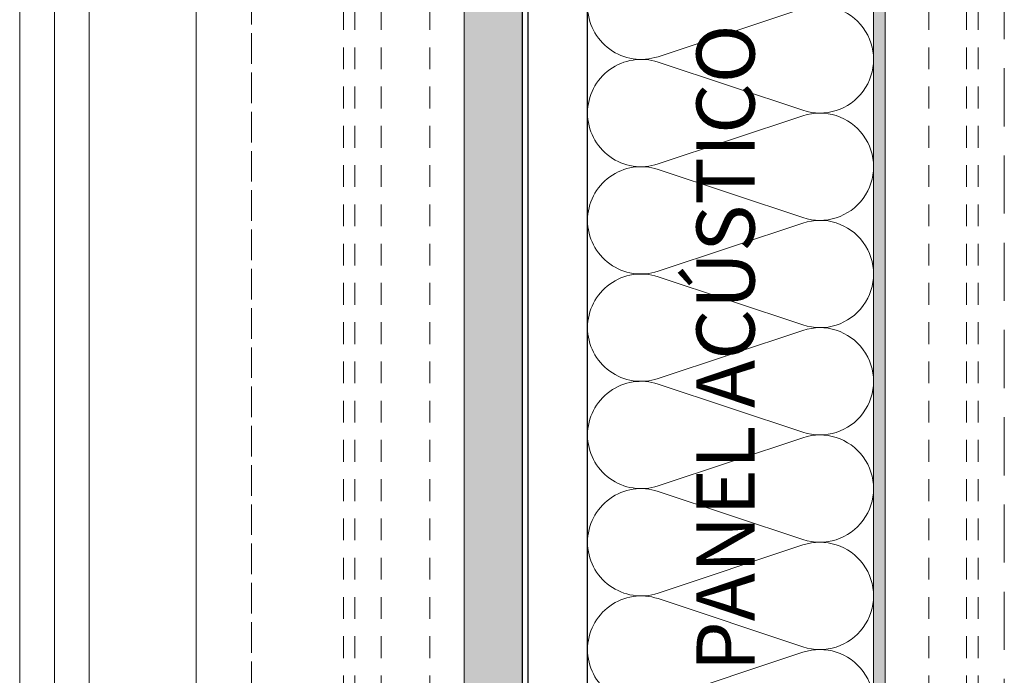
# Model space of a CAD drawing. Units: millimetres. Extents: x 57 to 2932, y 264 to 583.
# Drawn here: x 1207 to 1241, y 383 to 406 of the extents above; entities that cross this region are included whole.
import ezdxf

# ---------------------------------------------------------------- set-up
doc = ezdxf.new("R2010")
doc.units = ezdxf.units.MM
doc.linetypes.add('JIS_02_0.7', pattern=[1.35, 0.75, -0.6])
doc.linetypes.add('JIS_02_2.0', pattern=[3, 2, -1])
for name, color, linetype, lineweight in [('00_GROSOR 0.09', 7, 'Continuous', 9), ('juntas', 7, 'Continuous', 15), ('perfiles', 7, 'Continuous', 15), ('Sombreado perfiles', 250, 'Continuous', 15), ('Vidrio', 7, 'Continuous', 15)]:
    doc.layers.add(name, color=color, linetype=linetype, lineweight=lineweight)
doc.styles.add('catalogos 2', font='arial.ttf', dxfattribs={"height": 2})

# ---------------------------------------------------------------- blocks, each defined once
blk = doc.blocks.new('LANA')
blk.add_lwpolyline([(-4.320099833421409e-11, 37.50000000000045, 0.5116107048768704), (24.66192467270639, 19.70641557571662), (75.33807532725086, 36.54358442428611, -1.386000936329383), (75.33807532725086, 0.9564155757166191), (24.66192467270639, 17.79358442428611, 0.5116107048768704), (-4.320099833421409e-11, 4.547473508864641e-13)], format="xyb")

msp = doc.modelspace()

# ---------------------------------------------------------------- hatches: boundary and pattern name
at = {"layer": 'juntas'}
h = msp.add_hatch(dxfattribs=at)
h.set_pattern_fill('DOTS', color=256, scale=0.2, style=0)
h.set_pattern_definition([(0, (1237.135484481116, 331.7604256996306), (0.15875, 0.3175), [0, -0.3175])])
edge = h.paths.add_edge_path()
edge.add_line((1222.651123001262, 366.9604256996305), (1222.651123001265, 520.8912037695285))
edge.add_arc((1223.654073256653, 527.9451670678108), 7.124907538227931, 261.9077813778824, 278.0922186221176)
edge.add_line((1224.65702351204, 520.8912037695285), (1224.65702351204, 369.1604256996308))
edge.add_arc((1220.947106147536, 370.5297332106305), 3.95455306085705, 295.52468900215996, 339.7412088802562, ccw=False)
at = {"layer": 'Sombreado perfiles'}
h = msp.add_hatch(color=256, dxfattribs=at)
edge = h.paths.add_edge_path()
edge.add_line((1237.135484481117, 520.8912037695285), (1236.735484481116, 520.8912037695285))
edge.add_line((1236.735484481116, 520.8912037695285), (1236.735484481117, 368.5604256996305))
edge.add_arc((1236.535484481117, 368.5604256996304), 0.1999999999999716, -90, 4.0813574742060155e-11, ccw=False)
edge.add_line((1236.535484481117, 368.3604256996305), (1226.896253996575, 368.3604256996307))
edge.add_arc((1226.896253996575, 368.5604256996293), 0.1999999999986254, 239.99999999992968, 270, ccw=False)
edge.add_line((1226.796253996575, 368.3872206188738), (1224.857023512029, 369.5068358611501))
edge.add_line((1224.857023512029, 369.5068358611501), (1224.65702351204, 369.1604256996302))
edge.add_line((1224.65702351204, 369.1604256996302), (1226.596253996577, 368.0408104573602))
edge.add_arc((1226.896253996578, 368.560425699628), 0.5999999999976193, 239.9999999998484, 269.9999999999131)
edge.add_line((1226.896253996577, 367.9604256996304), (1236.535484481115, 367.9604256996304))
edge.add_arc((1236.535484481115, 368.5604256996307), 0.6000000000002187, 270, 359.9999999999837)
edge.add_line((1237.135484481116, 368.5604256996305), (1237.135484481117, 520.8912037695285))

# ---------------------------------------------------------------- linework, layer by layer
for p, q in [((1224.65702351204, 369.1604256996302), (1224.657023512041, 520.8912037695285)), ((1224.857023512029, 369.5068358611501), (1224.857023512028, 520.8912037695285)), ((1226.896253996575, 368.3604256996306), (1226.896253996574, 520.8912037695285))]:
    msp.add_line(p, q)
at = {"layer": '00_GROSOR 0.09'}
for p, q in [((1213.435484481116, 523.0927992664801), (1213.435484481116, 369.3604256645364)), ((1209.755486313598, 520.4927992664817), (1209.755486313598, 371.9604256645348))]:
    msp.add_line(p, q, dxfattribs=at)
at = {"layer": 'juntas', "elevation": -0.005238912281492958}
msp.add_lwpolyline([(1222.651123001262, 366.9604256996305), (1222.651123001265, 520.8912037695285)], dxfattribs=at)
msp.add_lwpolyline([(1224.65702351204, 520.8912037695285), (1224.65702351204, 369.1604256996308, -0.1953609317144031), (1222.651123001261, 366.9611457487142)], format="xyb", dxfattribs=at)
at = {"layer": 'perfiles', "linetype": 'JIS_02_0.7'}
for p, q in [((1215.335484481117, 520.8912037695285), (1215.335484481117, 366.9604256996303)), ((1218.895484991118, 298.5580083302475), (1218.895484991118, 517.8927992761786)), ((1219.795484481118, 298.5580083302475), (1219.795484481118, 517.8927992761786)), ((1221.472522487936, 298.5580083302475), (1221.472522487936, 517.8927992761786)), ((1238.635484481118, 298.5580083302475), (1238.635484481118, 517.8927992761786)), ((1239.935484481118, 298.5580083302475), (1239.935484481118, 517.8927992761786)), ((1240.335484481119, 298.5580083302475), (1240.335484481119, 517.8927992761786)), ((1215.335484481117, 483.3927992761786), (1215.335484481117, 288.8912037695285))]:
    msp.add_line(p, q, dxfattribs=at)
at = {"layer": 'perfiles', "linetype": 'JIS_02_2.0'}
msp.add_line((1241.235484482047, 520.8912037695285, 9.863506877914329e-05), (1241.235484482043, 366.9604256996304, 0.004314259394959663), dxfattribs=at)
at = {"layer": 'perfiles', "flags": 128}
msp.add_lwpolyline([(1236.735484481117, 520.8912037695284), (1236.735484481117, 368.5604256996305, -0.4142135623730976), (1236.535484481117, 368.3604256996305), (1226.896253996575, 368.3604256996306, -0.1316524975876718), (1226.796253996575, 368.3872206188738), (1224.857023512029, 369.5068358611501), (1224.65702351204, 369.1604256996302), (1226.596253996576, 368.0408104573603, 0.1316524975876921), (1226.896253996577, 367.9604256996304), (1236.535484481115, 367.9604256996304, 0.4142135623730924), (1237.135484481116, 368.5604256996305), (1237.135484481116, 520.8912037695285)], format="xyb", dxfattribs=at)
at = {"layer": 'perfiles', "linetype": 'JIS_02_0.7'}
msp.add_lwpolyline([(1218.495484481119, 298.5580083302475), (1218.495484481119, 517.8927992761786)], dxfattribs=at)
at = {"layer": 'Vidrio'}
for points in [[(1207.359484484492, 520.8912037695285), (1207.359484484492, 364.1079738884267), (1207.492817817826, 363.9746405550935), (1208.426151151159, 363.9746405550935), (1208.559484484492, 364.1079738884267), (1208.559484484492, 520.8912037695285)], [(1207.359484484492, 520.8912037695285), (1207.359484484492, 364.1079738884265), (1207.492817817826, 363.9746405550933), (1208.426151151159, 363.9746405550933), (1208.559484484492, 364.1079738884265), (1208.559484484492, 520.8912037695285)]]:
    msp.add_lwpolyline(points, dxfattribs=at)

# ---------------------------------------------------------------- block references
at = {"layer": '00_GROSOR 0.09', "xscale": -0.09839230484794825, "yscale": 0.09839230521974969, "zscale": 0.09839230484794825, "rotation": 180}
for p in [(1226.896253996575, 406.0396065608168), (1226.896253996575, 402.349895115076), (1226.896253996575, 398.6601836693353), (1226.896253996575, 394.9704722235947), (1226.896253996575, 391.2807607778539), (1226.896253996575, 387.5910493321132), (1226.896253996575, 383.9013378863727)]:
    msp.add_blockref('LANA', p, dxfattribs=at)

# ---------------------------------------------------------------- texts
at = {"layer": '00_GROSOR 0.09', "ltscale": 0.5, "insert": (1230.643846449022, 380.5931311071467), "char_height": 2, "attachment_point": 1, "rotation": 90, "style": 'catalogos 2'}
msp.add_mtext_dynamic_manual_height_columns('\\pi1.2769;PANEL ACÚSTICO', width=26.58799935443585, gutter_width=12.5, heights=[0], dxfattribs=at)

doc.saveas('drawing.dxf')
